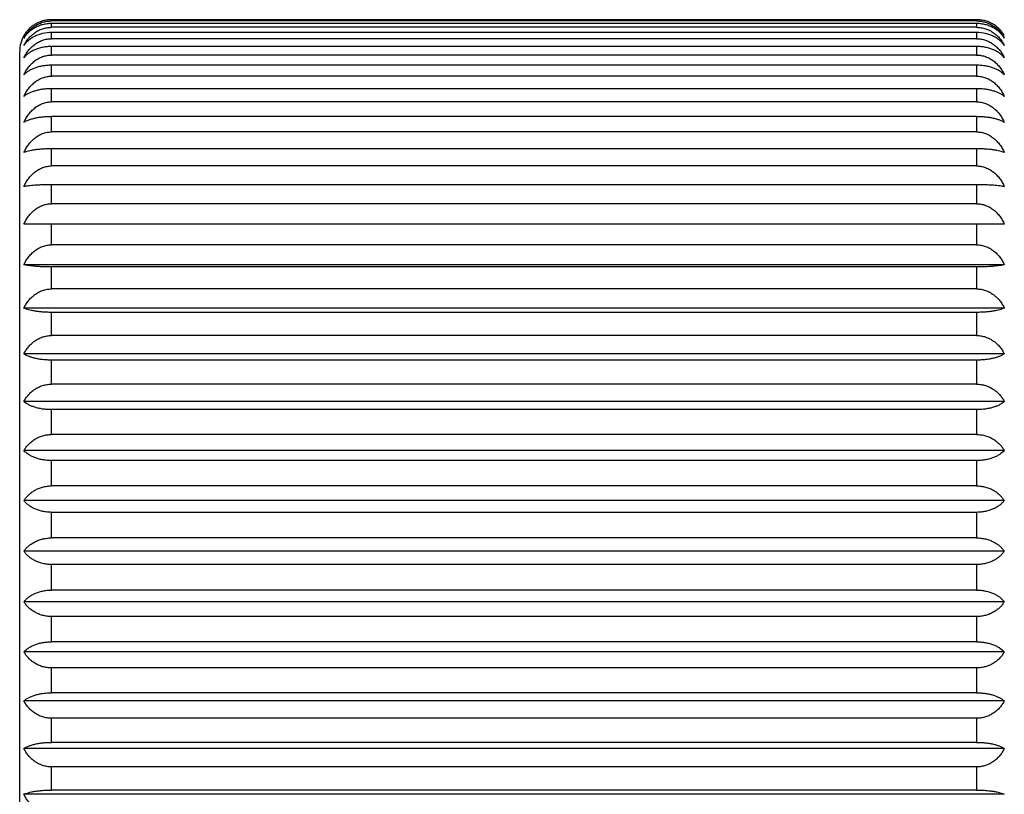
# Model space of a CAD drawing. Units: inches. Extents: x 0 to 11, y 0 to 8.5.
# Drawn here: x 3.4 to 4.3, y 4.3 to 5 of the extents above; entities that cross this region are included whole.
import ezdxf

# ---------------------------------------------------------------- set-up
doc = ezdxf.new("R2010")
doc.units = ezdxf.units.IN
doc.header["$LTSCALE"] = 0.605
doc.header["$MEASUREMENT"] = 0
doc.layers.get('0').update_dxf_attribs({"linetype": 'CONTINUOUS'})

msp = doc.modelspace()

# ---------------------------------------------------------------- linework, layer by layer
at = {"color": 7, "linetype": 'Continuous'}
for p, q in [((3.40892, 4.98561), (3.40892, 4.98679)), ((4.27892, 4.98679), (3.40892, 4.98679)), ((4.27892, 4.98561), (3.40892, 4.98561)), ((3.40892, 4.97962), (3.40892, 4.98316)), ((4.27892, 4.98316), (3.40892, 4.98316)), ((4.27892, 4.98679), (4.27892, 4.98561)), ((4.27892, 4.98316), (4.27892, 4.97962)), ((4.27892, 4.97962), (3.40892, 4.97962)), ((3.40892, 4.96889), (3.40892, 4.97474)), ((4.27892, 4.97474), (3.40892, 4.97474)), ((4.27892, 4.97474), (4.27892, 4.96889)), ((4.27892, 4.96889), (3.40892, 4.96889)), ((3.37892, 4.01694), (3.37892, 4.95694)), ((3.40892, 4.95352), (3.40892, 4.96164)), ((4.27892, 4.96164), (3.40892, 4.96164)), ((4.27892, 4.96164), (4.27892, 4.95352)), ((4.27892, 4.95352), (3.40892, 4.95352)), ((3.40892, 4.93366), (3.40892, 4.94396)), ((4.27892, 4.94396), (3.40892, 4.94396)), ((4.27892, 4.94396), (4.27892, 4.93366)), ((4.27892, 4.93366), (3.40892, 4.93366)), ((3.40892, 4.90949), (3.40892, 4.92187)), ((4.27892, 4.92187), (3.40892, 4.92187)), ((4.27892, 4.92187), (4.27892, 4.90949)), ((4.27892, 4.90949), (3.40892, 4.90949)), ((3.40892, 4.88126), (3.40892, 4.8956)), ((4.27892, 4.8956), (3.40892, 4.8956)), ((4.27892, 4.8956), (4.27892, 4.88126)), ((4.27892, 4.88126), (3.40892, 4.88126)), ((3.40892, 4.84923), (3.40892, 4.8654)), ((4.27892, 4.8654), (3.40892, 4.8654)), ((4.27892, 4.8654), (4.27892, 4.84923)), ((4.27892, 4.84923), (3.40892, 4.84923)), ((3.40892, 4.8137), (3.40892, 4.83155)), ((4.27892, 4.83155), (3.40892, 4.83155)), ((4.27892, 4.83155), (4.27892, 4.8137)), ((4.27892, 4.8137), (3.40892, 4.8137)), ((4.30493, 4.79459), (3.3829, 4.79459)), ((3.40892, 4.79438), (3.3829, 4.79459)), ((3.40892, 4.77504), (3.40892, 4.79438)), ((4.27892, 4.79438), (3.40892, 4.79438)), ((4.30493, 4.79459), (4.27892, 4.79438)), ((4.27892, 4.79438), (4.27892, 4.77504)), ((4.27892, 4.77504), (3.40892, 4.77504)), ((4.30493, 4.75637), (3.3829, 4.75637)), ((3.40892, 4.73359), (3.40892, 4.75425)), ((4.27892, 4.75425), (3.40892, 4.75425)), ((4.27892, 4.75425), (4.27892, 4.73359)), ((4.27892, 4.73359), (3.40892, 4.73359)), ((4.30493, 4.71555), (3.3829, 4.71555)), ((3.40892, 4.68977), (3.40892, 4.71154)), ((4.27892, 4.71154), (3.40892, 4.71154)), ((4.27892, 4.71154), (4.27892, 4.68977)), ((4.27892, 4.68977), (3.40892, 4.68977)), ((4.30493, 4.67252), (3.3829, 4.67252)), ((3.40892, 4.644), (3.40892, 4.66668)), ((4.27892, 4.66668), (3.40892, 4.66668)), ((4.27892, 4.66668), (4.27892, 4.644)), ((4.27892, 4.644), (3.40892, 4.644)), ((4.30493, 4.62772), (3.3829, 4.62772)), ((3.40892, 4.59672), (3.40892, 4.62008)), ((4.27892, 4.62008), (3.40892, 4.62008)), ((4.27892, 4.62008), (4.27892, 4.59672)), ((4.27892, 4.59672), (3.40892, 4.59672)), ((4.30493, 4.58155), (3.3829, 4.58155)), ((3.40892, 4.54838), (3.40892, 4.5722)), ((4.27892, 4.5722), (3.40892, 4.5722)), ((4.27892, 4.5722), (4.27892, 4.54838)), ((4.27892, 4.54838), (3.40892, 4.54838)), ((4.30493, 4.53448), (3.3829, 4.53448)), ((3.40892, 4.49944), (3.40892, 4.5235)), ((4.27892, 4.5235), (3.40892, 4.5235)), ((4.27892, 4.5235), (4.27892, 4.49944)), ((4.27892, 4.49944), (3.40892, 4.49944)), ((4.30493, 4.48694), (3.3829, 4.48694)), ((3.40892, 4.45039), (3.40892, 4.47444)), ((4.27892, 4.47444), (3.40892, 4.47444)), ((4.27892, 4.47444), (4.27892, 4.45039)), ((4.27892, 4.45039), (3.40892, 4.45039)), ((4.30493, 4.43941), (3.3829, 4.43941)), ((3.40892, 4.40169), (3.40892, 4.42551)), ((4.27892, 4.42551), (3.40892, 4.42551)), ((4.27892, 4.42551), (4.27892, 4.40169)), ((4.27892, 4.40169), (3.40892, 4.40169)), ((4.30493, 4.39234), (3.3829, 4.39234)), ((3.40892, 4.35381), (3.40892, 4.37717)), ((4.27892, 4.37717), (3.40892, 4.37717)), ((4.27892, 4.37717), (4.27892, 4.35381)), ((4.27892, 4.35381), (3.40892, 4.35381)), ((4.30493, 4.34617), (3.3829, 4.34617)), ((3.40892, 4.30721), (3.40892, 4.32988)), ((4.27892, 4.32988), (3.40892, 4.32988)), ((4.27892, 4.32988), (4.27892, 4.30721)), ((4.27892, 4.30721), (3.40892, 4.30721)), ((4.30493, 4.30136), (3.3829, 4.30136)), ((3.40892, 4.26234), (3.40892, 4.28411)), ((4.27892, 4.28411), (3.40892, 4.28411)), ((4.27892, 4.28411), (4.27892, 4.26234)), ((4.27892, 4.26234), (3.40892, 4.26234)), ((4.30493, 4.25834), (3.3829, 4.25834))]:
    msp.add_line(p, q, dxfattribs=at)
for centre, radius, start, end in [((3.40843, 4.95722), 0.02944, 142.42469, 150.11984), ((3.40892, 4.95694), 0.03, 150.11724, 180)]:
    msp.add_arc(centre, radius, start, end, dxfattribs=at)
for points, knots in [([(3.3829, 4.96956), (3.38349, 4.97065), (3.38479, 4.97278), (3.38713, 4.97577), (3.38942, 4.97803), (3.39144, 4.97969), (3.39363, 4.98124), (3.39661, 4.98292), (3.39984, 4.98418), (3.40255, 4.98491), (3.40534, 4.98544), (3.40749, 4.98561), (3.40892, 4.98561)], [0, 0, 0, 0, 0.115505, 0.233371, 0.353907, 0.415343, 0.477574, 0.604365, 0.734151, 0.800049, 0.866457, 1, 1, 1, 1]), ([(3.40892, 4.98316), (3.40749, 4.98316), (3.40465, 4.98297), (3.40052, 4.98217), (3.39664, 4.98089), (3.39309, 4.9792), (3.38992, 4.97716), (3.38716, 4.97485), (3.38481, 4.97232), (3.38349, 4.97049), (3.3829, 4.96956)], [0, 0, 0, 0, 0.139966, 0.277672, 0.411249, 0.539634, 0.662398, 0.779674, 0.892013, 1, 1, 1, 1]), ([(3.40892, 4.98679), (3.40769, 4.98679), (3.40524, 4.98664), (3.40165, 4.98599), (3.39822, 4.98493), (3.39502, 4.98351), (3.39209, 4.98179), (3.38944, 4.9798), (3.38711, 4.9776), (3.38573, 4.976), (3.3851, 4.97518)], [0, 0, 0, 0, 0.134398, 0.267525, 0.398169, 0.525635, 0.649499, 0.769705, 0.886416, 1, 1, 1, 1]), ([(4.30493, 4.97189), (4.30434, 4.97291), (4.30303, 4.9749), (4.30069, 4.97767), (4.29841, 4.97977), (4.29638, 4.9813), (4.29419, 4.98274), (4.29121, 4.9843), (4.28799, 4.98547), (4.28528, 4.98614), (4.28249, 4.98664), (4.28034, 4.98679), (4.27892, 4.98679)], [0, 0, 0, 0, 0.112025, 0.227311, 0.346305, 0.407386, 0.469548, 0.597055, 0.728594, 0.795686, 0.863451, 1, 1, 1, 1]), ([(4.27892, 4.98561), (4.28034, 4.98561), (4.28249, 4.98544), (4.28528, 4.98491), (4.288, 4.98418), (4.29122, 4.98292), (4.2942, 4.98124), (4.29639, 4.97969), (4.29842, 4.97803), (4.3007, 4.97577), (4.30304, 4.97278), (4.30435, 4.97065), (4.30493, 4.96956)], [0, 0, 0, 0, 0.133543, 0.199951, 0.265849, 0.395635, 0.522426, 0.584657, 0.646093, 0.766629, 0.884495, 1, 1, 1, 1]), ([(4.30493, 4.96956), (4.30434, 4.97049), (4.30302, 4.97232), (4.30067, 4.97485), (4.29791, 4.97716), (4.29474, 4.9792), (4.29119, 4.98089), (4.28731, 4.98217), (4.28318, 4.98297), (4.28034, 4.98316), (4.27892, 4.98316)], [0, 0, 0, 0, 0.107987, 0.220326, 0.337602, 0.460366, 0.588751, 0.722328, 0.860034, 1, 1, 1, 1]), ([(3.3829, 4.96257), (3.38348, 4.96373), (3.38478, 4.96599), (3.38712, 4.96916), (3.38941, 4.97157), (3.39144, 4.97333), (3.39362, 4.97498), (3.3966, 4.97676), (3.39983, 4.97811), (3.40255, 4.97888), (3.40534, 4.97945), (3.40749, 4.97962), (3.40892, 4.97962)], [0, 0, 0, 0, 0.118414, 0.23846, 0.360324, 0.422075, 0.484381, 0.610593, 0.738902, 0.803784, 0.869033, 1, 1, 1, 1]), ([(3.40892, 4.97474), (3.40609, 4.97474), (3.4019, 4.97427), (3.39666, 4.97273), (3.39311, 4.97121), (3.38994, 4.96939), (3.38718, 4.96732), (3.38482, 4.96506), (3.3835, 4.96341), (3.3829, 4.96257)], [0, 0, 0, 0, 0.284277, 0.420179, 0.549632, 0.672039, 0.787485, 0.896568, 1, 1, 1, 1]), ([(4.27892, 4.97962), (4.28035, 4.97962), (4.28249, 4.97945), (4.28529, 4.97888), (4.288, 4.97811), (4.29123, 4.97676), (4.29421, 4.97498), (4.29639, 4.97333), (4.29842, 4.97157), (4.30071, 4.96916), (4.30305, 4.96599), (4.30435, 4.96373), (4.30493, 4.96257)], [0, 0, 0, 0, 0.130967, 0.196216, 0.261097, 0.389407, 0.515619, 0.577925, 0.639676, 0.76154, 0.881586, 1, 1, 1, 1]), ([(4.30493, 4.96257), (4.30434, 4.96341), (4.30301, 4.96506), (4.30066, 4.96732), (4.29789, 4.96939), (4.29472, 4.97121), (4.29117, 4.97273), (4.28593, 4.97427), (4.28174, 4.97474), (4.27892, 4.97474)], [0, 0, 0, 0, 0.103432, 0.212515, 0.327961, 0.450367, 0.57982, 0.715723, 1, 1, 1, 1]), ([(3.3829, 4.95101), (3.38348, 4.95222), (3.38478, 4.95459), (3.38712, 4.95791), (3.38941, 4.96045), (3.39144, 4.96229), (3.39362, 4.96402), (3.39659, 4.96589), (3.39982, 4.9673), (3.40254, 4.96812), (3.40534, 4.96871), (3.40749, 4.96889), (3.40892, 4.96889)], [0, 0, 0, 0, 0.120767, 0.242592, 0.365555, 0.427574, 0.489951, 0.615709, 0.742818, 0.806866, 0.871161, 1, 1, 1, 1]), ([(4.27892, 4.96889), (4.28035, 4.96889), (4.28249, 4.96871), (4.28529, 4.96812), (4.28801, 4.9673), (4.29125, 4.96589), (4.29422, 4.96402), (4.29639, 4.96229), (4.29843, 4.96045), (4.30072, 4.95791), (4.30306, 4.95459), (4.30435, 4.95222), (4.30493, 4.95101)], [0, 0, 0, 0, 0.128839, 0.193134, 0.257182, 0.384291, 0.510048, 0.572426, 0.634445, 0.757408, 0.879233, 1, 1, 1, 1]), ([(3.40892, 4.96164), (3.40749, 4.96164), (3.40467, 4.96149), (3.40055, 4.96087), (3.39668, 4.95988), (3.39313, 4.95856), (3.38996, 4.95697), (3.3872, 4.95517), (3.38484, 4.9532), (3.3835, 4.95175), (3.3829, 4.95101)], [0, 0, 0, 0, 0.147654, 0.292006, 0.430301, 0.56084, 0.68282, 0.796239, 0.901699, 1, 1, 1, 1]), ([(4.30493, 4.95101), (4.30433, 4.95175), (4.30299, 4.9532), (4.30064, 4.95517), (4.29787, 4.95697), (4.2947, 4.95856), (4.29116, 4.95988), (4.28728, 4.96087), (4.28317, 4.96149), (4.28034, 4.96164), (4.27892, 4.96164)], [0, 0, 0, 0, 0.098301, 0.203761, 0.31718, 0.43916, 0.569699, 0.707993, 0.852346, 1, 1, 1, 1]), ([(3.3829, 4.93498), (3.38348, 4.93623), (3.38477, 4.93868), (3.38711, 4.94213), (3.3894, 4.94476), (3.39144, 4.94668), (3.39361, 4.94846), (3.39658, 4.9504), (3.39982, 4.95187), (3.40254, 4.95272), (3.40533, 4.95333), (3.40749, 4.95352), (3.40892, 4.95352)], [0, 0, 0, 0, 0.122582, 0.245789, 0.369615, 0.431849, 0.494289, 0.619705, 0.745883, 0.809281, 0.87283, 1, 1, 1, 1]), ([(4.27892, 4.95352), (4.28035, 4.95352), (4.2825, 4.95333), (4.28529, 4.95272), (4.28801, 4.95187), (4.29125, 4.9504), (4.29422, 4.94846), (4.2964, 4.94668), (4.29843, 4.94476), (4.30072, 4.94213), (4.30306, 4.93868), (4.30435, 4.93623), (4.30493, 4.93498)], [0, 0, 0, 0, 0.12717, 0.190719, 0.254116, 0.380295, 0.505711, 0.568151, 0.630385, 0.754211, 0.877418, 1, 1, 1, 1]), ([(3.40892, 4.94396), (3.40749, 4.94396), (3.40467, 4.94384), (3.40056, 4.94331), (3.39669, 4.94248), (3.39315, 4.94136), (3.38998, 4.94003), (3.38722, 4.93851), (3.38486, 4.93684), (3.38351, 4.93561), (3.3829, 4.93498)], [0, 0, 0, 0, 0.1517, 0.299584, 0.440442, 0.572234, 0.693922, 0.805366, 0.907115, 1, 1, 1, 1]), ([(4.30493, 4.93498), (4.30432, 4.93561), (4.30297, 4.93684), (4.30061, 4.93851), (4.29785, 4.94003), (4.29468, 4.94136), (4.29114, 4.94248), (4.28727, 4.94331), (4.28316, 4.94384), (4.28034, 4.94396), (4.27892, 4.94396)], [0, 0, 0, 0, 0.092885, 0.194634, 0.306078, 0.427766, 0.559558, 0.700416, 0.8483, 1, 1, 1, 1]), ([(3.3829, 4.91463), (3.38348, 4.91591), (3.38477, 4.91842), (3.38711, 4.92196), (3.38986, 4.9252), (3.39249, 4.92759), (3.39479, 4.92926), (3.39661, 4.93038), (3.39852, 4.93136), (3.4005, 4.93218), (3.40254, 4.93283), (3.40533, 4.93346), (3.40749, 4.93366), (3.40892, 4.93366)], [0, 0, 0, 0, 0.123864, 0.248048, 0.372483, 0.497275, 0.559847, 0.622526, 0.685286, 0.748128, 0.811049, 0.874051, 1, 1, 1, 1]), ([(4.27892, 4.93366), (4.28035, 4.93366), (4.2825, 4.93346), (4.28529, 4.93283), (4.28734, 4.93218), (4.28932, 4.93136), (4.29122, 4.93038), (4.29304, 4.92926), (4.29534, 4.92759), (4.29798, 4.9252), (4.30073, 4.92196), (4.30306, 4.91842), (4.30435, 4.91591), (4.30493, 4.91463)], [0, 0, 0, 0, 0.125948, 0.18895, 0.251872, 0.314713, 0.377474, 0.440153, 0.502725, 0.627517, 0.751952, 0.876136, 1, 1, 1, 1]), ([(3.40892, 4.92187), (3.40749, 4.92187), (3.40468, 4.92178), (3.40057, 4.92136), (3.39671, 4.92068), (3.39317, 4.91979), (3.39001, 4.91871), (3.38725, 4.91749), (3.38489, 4.91615), (3.38352, 4.91515), (3.3829, 4.91463)], [0, 0, 0, 0, 0.155627, 0.306957, 0.450356, 0.583444, 0.704936, 0.814515, 0.912612, 1, 1, 1, 1]), ([(4.30493, 4.91463), (4.30432, 4.91515), (4.30294, 4.91615), (4.30059, 4.91749), (4.29783, 4.91871), (4.29466, 4.91979), (4.29113, 4.92068), (4.28726, 4.92136), (4.28315, 4.92178), (4.28034, 4.92187), (4.27892, 4.92187)], [0, 0, 0, 0, 0.087388, 0.185485, 0.295064, 0.416556, 0.549644, 0.693043, 0.844373, 1, 1, 1, 1]), ([(3.3829, 4.89016), (3.38348, 4.89146), (3.38477, 4.89401), (3.3871, 4.89761), (3.38985, 4.9009), (3.39249, 4.90333), (3.39479, 4.90502), (3.39661, 4.90616), (3.39851, 4.90716), (3.40049, 4.90799), (3.40254, 4.90865), (3.40533, 4.9093), (3.40749, 4.90949), (3.40892, 4.90949)], [0, 0, 0, 0, 0.124656, 0.249449, 0.374269, 0.49919, 0.561724, 0.624297, 0.686885, 0.749492, 0.812126, 0.874796, 1, 1, 1, 1]), ([(4.27892, 4.90949), (4.28035, 4.90949), (4.2825, 4.9093), (4.28529, 4.90865), (4.28734, 4.90799), (4.28932, 4.90716), (4.29122, 4.90616), (4.29304, 4.90502), (4.29534, 4.90333), (4.29798, 4.9009), (4.30073, 4.89761), (4.30306, 4.89401), (4.30435, 4.89146), (4.30493, 4.89016)], [0, 0, 0, 0, 0.125204, 0.187874, 0.250508, 0.313115, 0.375703, 0.438276, 0.50081, 0.625731, 0.750551, 0.875344, 1, 1, 1, 1]), ([(3.40892, 4.8956), (3.40749, 4.8956), (3.40468, 4.89553), (3.40058, 4.89522), (3.39672, 4.89471), (3.39318, 4.89404), (3.39003, 4.89324), (3.38727, 4.89232), (3.38492, 4.89132), (3.38353, 4.89056), (3.3829, 4.89016)], [0, 0, 0, 0, 0.159165, 0.313616, 0.459347, 0.593673, 0.715068, 0.823021, 0.91779, 1, 1, 1, 1]), ([(4.30493, 4.89016), (4.30431, 4.89056), (4.30291, 4.89132), (4.30056, 4.89232), (4.29781, 4.89324), (4.29465, 4.89404), (4.29111, 4.89471), (4.28725, 4.89522), (4.28315, 4.89553), (4.28034, 4.8956), (4.27892, 4.8956)], [0, 0, 0, 0, 0.08221, 0.176979, 0.284932, 0.406326, 0.540653, 0.686383, 0.840835, 1, 1, 1, 1]), ([(3.3829, 4.86181), (3.38348, 4.86312), (3.38477, 4.86569), (3.3871, 4.8693), (3.38985, 4.87261), (3.39301, 4.87554), (3.39657, 4.87798), (3.40046, 4.87983), (3.40462, 4.88099), (3.40749, 4.88126), (3.40892, 4.88126)], [0, 0, 0, 0, 0.124995, 0.250057, 0.375063, 0.500073, 0.625076, 0.750051, 0.875039, 1, 1, 1, 1]), ([(4.27892, 4.88126), (4.28035, 4.88126), (4.28322, 4.88099), (4.28737, 4.87983), (4.29127, 4.87798), (4.29482, 4.87554), (4.29798, 4.87261), (4.30073, 4.8693), (4.30306, 4.86569), (4.30435, 4.86312), (4.30493, 4.86181)], [0, 0, 0, 0, 0.124961, 0.249949, 0.374924, 0.499927, 0.624937, 0.749943, 0.875005, 1, 1, 1, 1]), ([(3.40892, 4.8654), (3.40749, 4.8654), (3.40469, 4.86535), (3.40059, 4.86514), (3.39673, 4.86481), (3.3932, 4.86437), (3.39004, 4.86384), (3.38729, 4.86324), (3.38495, 4.86258), (3.38354, 4.86208), (3.3829, 4.86181)], [0, 0, 0, 0, 0.161994, 0.318953, 0.466578, 0.601944, 0.723321, 0.830017, 0.922106, 1, 1, 1, 1]), ([(4.30493, 4.86181), (4.3043, 4.86208), (4.30289, 4.86258), (4.30054, 4.86324), (4.29779, 4.86384), (4.29463, 4.86437), (4.2911, 4.86481), (4.28725, 4.86514), (4.28315, 4.86535), (4.28034, 4.8654), (4.27892, 4.8654)], [0, 0, 0, 0, 0.077894, 0.169983, 0.276679, 0.398056, 0.533422, 0.681047, 0.838006, 1, 1, 1, 1]), ([(3.3829, 4.82985), (3.38348, 4.83116), (3.38477, 4.83371), (3.3871, 4.83731), (3.38985, 4.84061), (3.39302, 4.84353), (3.39657, 4.84596), (3.40046, 4.84781), (3.40462, 4.84896), (3.40749, 4.84923), (3.40892, 4.84923)], [0, 0, 0, 0, 0.124805, 0.24972, 0.374633, 0.499612, 0.624649, 0.749722, 0.874859, 1, 1, 1, 1]), ([(4.27892, 4.84923), (4.28035, 4.84923), (4.28321, 4.84896), (4.28737, 4.84781), (4.29126, 4.84596), (4.29482, 4.84353), (4.29798, 4.84061), (4.30073, 4.83731), (4.30306, 4.83371), (4.30435, 4.83116), (4.30493, 4.82985)], [0, 0, 0, 0, 0.125141, 0.250278, 0.375351, 0.500388, 0.625367, 0.75028, 0.875195, 1, 1, 1, 1]), ([(3.40892, 4.83155), (3.40749, 4.83155), (3.40469, 4.83153), (3.40059, 4.83143), (3.39673, 4.83127), (3.39321, 4.83106), (3.39005, 4.83081), (3.38731, 4.83053), (3.38496, 4.83022), (3.38355, 4.82998), (3.3829, 4.82985)], [0, 0, 0, 0, 0.163793, 0.322352, 0.471196, 0.607246, 0.72864, 0.83456, 0.924938, 1, 1, 1, 1]), ([(4.30493, 4.82985), (4.30429, 4.82998), (4.30287, 4.83022), (4.30053, 4.83053), (4.29778, 4.83081), (4.29463, 4.83106), (4.2911, 4.83127), (4.28724, 4.83143), (4.28315, 4.83153), (4.28034, 4.83155), (4.27892, 4.83155)], [0, 0, 0, 0, 0.075062, 0.16544, 0.27136, 0.392754, 0.528804, 0.677648, 0.836207, 1, 1, 1, 1]), ([(3.3829, 4.79459), (3.38348, 4.79588), (3.38477, 4.7984), (3.38711, 4.80195), (3.38986, 4.80521), (3.39249, 4.80761), (3.39479, 4.80928), (3.39661, 4.81041), (3.39851, 4.81139), (3.4005, 4.81222), (3.40254, 4.81287), (3.40533, 4.81351), (3.40749, 4.8137), (3.40892, 4.8137)], [0, 0, 0, 0, 0.124083, 0.248435, 0.372977, 0.497804, 0.560366, 0.623015, 0.685728, 0.748504, 0.811347, 0.874257, 1, 1, 1, 1]), ([(4.27892, 4.8137), (4.28035, 4.8137), (4.2825, 4.81351), (4.28529, 4.81287), (4.28734, 4.81222), (4.28932, 4.81139), (4.29122, 4.81041), (4.29304, 4.80928), (4.29534, 4.80761), (4.29798, 4.80521), (4.30073, 4.80195), (4.30306, 4.7984), (4.30435, 4.79588), (4.30493, 4.79459)], [0, 0, 0, 0, 0.125743, 0.188653, 0.251496, 0.314272, 0.376985, 0.439634, 0.502196, 0.627023, 0.751565, 0.875917, 1, 1, 1, 1]), ([(3.3829, 4.75637), (3.38348, 4.75763), (3.38477, 4.76009), (3.38711, 4.76356), (3.38986, 4.76674), (3.39249, 4.76908), (3.39479, 4.77072), (3.39661, 4.77182), (3.39852, 4.77278), (3.4005, 4.77358), (3.40254, 4.77422), (3.40533, 4.77484), (3.40749, 4.77504), (3.40892, 4.77504)], [0, 0, 0, 0, 0.1229, 0.246346, 0.370318, 0.494956, 0.557575, 0.620383, 0.683354, 0.746479, 0.809749, 0.873153, 1, 1, 1, 1]), ([(4.27892, 4.77504), (4.28035, 4.77504), (4.2825, 4.77484), (4.28529, 4.77422), (4.28734, 4.77358), (4.28932, 4.77278), (4.29122, 4.77182), (4.29304, 4.77072), (4.29534, 4.76908), (4.29797, 4.76674), (4.30072, 4.76356), (4.30306, 4.76009), (4.30435, 4.75763), (4.30493, 4.75637)], [0, 0, 0, 0, 0.126847, 0.190251, 0.253521, 0.316646, 0.379617, 0.442425, 0.505044, 0.629682, 0.753654, 0.8771, 1, 1, 1, 1]), ([(3.40892, 4.75425), (3.40749, 4.75425), (3.40469, 4.75428), (3.40059, 4.7544), (3.39673, 4.75459), (3.3932, 4.75485), (3.39005, 4.75517), (3.3873, 4.75552), (3.38496, 4.75591), (3.38354, 4.75621), (3.3829, 4.75637)], [0, 0, 0, 0, 0.163497, 0.321792, 0.470434, 0.606371, 0.72776, 0.833807, 0.924467, 1, 1, 1, 1]), ([(4.30493, 4.75637), (4.30429, 4.75621), (4.30287, 4.75591), (4.30053, 4.75552), (4.29778, 4.75517), (4.29463, 4.75485), (4.2911, 4.75459), (4.28724, 4.7544), (4.28315, 4.75428), (4.28034, 4.75425), (4.27892, 4.75425)], [0, 0, 0, 0, 0.075533, 0.166193, 0.27224, 0.393629, 0.529566, 0.678208, 0.836503, 1, 1, 1, 1]), ([(3.3829, 4.71555), (3.38348, 4.71677), (3.38478, 4.71915), (3.38711, 4.72251), (3.3894, 4.72507), (3.39144, 4.72693), (3.39362, 4.72867), (3.39658, 4.73056), (3.39982, 4.73199), (3.40254, 4.73281), (3.40534, 4.73341), (3.40749, 4.73359), (3.40892, 4.73359)], [0, 0, 0, 0, 0.121216, 0.243382, 0.366557, 0.428629, 0.491021, 0.616694, 0.743572, 0.80746, 0.871571, 1, 1, 1, 1]), ([(4.27892, 4.73359), (4.28035, 4.73359), (4.2825, 4.73341), (4.28529, 4.73281), (4.28801, 4.73199), (4.29125, 4.73056), (4.29422, 4.72867), (4.29639, 4.72693), (4.29843, 4.72507), (4.30072, 4.72251), (4.30306, 4.71915), (4.30435, 4.71677), (4.30493, 4.71555)], [0, 0, 0, 0, 0.128428, 0.19254, 0.256427, 0.383306, 0.508978, 0.571371, 0.633443, 0.756618, 0.878784, 1, 1, 1, 1]), ([(3.40892, 4.71154), (3.40749, 4.71154), (3.40468, 4.7116), (3.40058, 4.71183), (3.39673, 4.7122), (3.3932, 4.71269), (3.39004, 4.71328), (3.38729, 4.71395), (3.38494, 4.71469), (3.38353, 4.71525), (3.3829, 4.71555)], [0, 0, 0, 0, 0.161443, 0.317914, 0.465168, 0.600329, 0.721704, 0.828641, 0.921253, 1, 1, 1, 1]), ([(4.30493, 4.71555), (4.3043, 4.71525), (4.30289, 4.71469), (4.30055, 4.71395), (4.29779, 4.71328), (4.29464, 4.71269), (4.29111, 4.7122), (4.28725, 4.71183), (4.28315, 4.7116), (4.28034, 4.71154), (4.27892, 4.71154)], [0, 0, 0, 0, 0.078747, 0.171359, 0.278296, 0.399671, 0.534832, 0.682086, 0.838557, 1, 1, 1, 1]), ([(3.3829, 4.67252), (3.38348, 4.67369), (3.38478, 4.67598), (3.38712, 4.67919), (3.38941, 4.68163), (3.39144, 4.68341), (3.39362, 4.68507), (3.3966, 4.68688), (3.39983, 4.68824), (3.40254, 4.68903), (3.40534, 4.6896), (3.40749, 4.68977), (3.40892, 4.68977)], [0, 0, 0, 0, 0.118984, 0.23946, 0.361589, 0.423404, 0.485726, 0.611827, 0.739845, 0.804526, 0.869545, 1, 1, 1, 1]), ([(4.27892, 4.68977), (4.28035, 4.68977), (4.28249, 4.6896), (4.28529, 4.68903), (4.288, 4.68824), (4.29124, 4.68688), (4.29421, 4.68507), (4.29639, 4.68341), (4.29842, 4.68163), (4.30071, 4.67919), (4.30305, 4.67598), (4.30435, 4.67369), (4.30493, 4.67252)], [0, 0, 0, 0, 0.130455, 0.195474, 0.260154, 0.388173, 0.514274, 0.576596, 0.638411, 0.76054, 0.881016, 1, 1, 1, 1]), ([(3.40892, 4.66668), (3.40749, 4.66668), (3.40468, 4.66675), (3.40058, 4.66709), (3.39672, 4.66764), (3.39318, 4.66836), (3.39002, 4.66922), (3.38726, 4.67021), (3.38491, 4.67128), (3.38352, 4.6721), (3.3829, 4.67252)], [0, 0, 0, 0, 0.158428, 0.312228, 0.45747, 0.591533, 0.712941, 0.821228, 0.916693, 1, 1, 1, 1]), ([(4.30493, 4.67252), (4.30431, 4.6721), (4.30292, 4.67128), (4.30057, 4.67021), (4.29781, 4.66922), (4.29465, 4.66836), (4.29112, 4.66764), (4.28725, 4.66709), (4.28315, 4.66675), (4.28034, 4.66668), (4.27892, 4.66668)], [0, 0, 0, 0, 0.083307, 0.178772, 0.287059, 0.408467, 0.54253, 0.687771, 0.841572, 1, 1, 1, 1]), ([(3.3829, 4.62772), (3.38349, 4.62882), (3.38479, 4.63099), (3.38713, 4.63402), (3.38942, 4.63632), (3.39144, 4.638), (3.39363, 4.63957), (3.39661, 4.64128), (3.39984, 4.64256), (3.40255, 4.6433), (3.40534, 4.64384), (3.40749, 4.644), (3.40892, 4.644)], [0, 0, 0, 0, 0.116201, 0.234585, 0.355436, 0.416945, 0.479193, 0.605844, 0.735278, 0.800934, 0.867067, 1, 1, 1, 1]), ([(4.27892, 4.644), (4.28035, 4.644), (4.28249, 4.64384), (4.28529, 4.6433), (4.288, 4.64256), (4.29122, 4.64128), (4.2942, 4.63957), (4.29639, 4.638), (4.29842, 4.63632), (4.3007, 4.63402), (4.30305, 4.63099), (4.30435, 4.62882), (4.30493, 4.62772)], [0, 0, 0, 0, 0.132933, 0.199066, 0.264722, 0.394156, 0.520807, 0.583055, 0.644564, 0.765415, 0.883799, 1, 1, 1, 1]), ([(3.40892, 4.62008), (3.40749, 4.62008), (3.40468, 4.62018), (3.40057, 4.62062), (3.3967, 4.62134), (3.39316, 4.62228), (3.39, 4.62341), (3.38724, 4.6247), (3.38488, 4.62611), (3.38351, 4.62717), (3.3829, 4.62772)], [0, 0, 0, 0, 0.154778, 0.305361, 0.448205, 0.581006, 0.702533, 0.81251, 0.911401, 1, 1, 1, 1]), ([(4.30493, 4.62772), (4.30432, 4.62717), (4.30295, 4.62611), (4.30059, 4.6247), (4.29783, 4.62341), (4.29467, 4.62228), (4.29113, 4.62134), (4.28726, 4.62062), (4.28316, 4.62018), (4.28034, 4.62008), (4.27892, 4.62008)], [0, 0, 0, 0, 0.088599, 0.18749, 0.297467, 0.418994, 0.551795, 0.694639, 0.845222, 1, 1, 1, 1]), ([(3.3829, 4.58155), (3.38349, 4.58259), (3.3848, 4.58461), (3.38714, 4.58743), (3.38942, 4.58957), (3.39145, 4.59113), (3.39364, 4.5926), (3.39662, 4.59419), (3.39984, 4.59537), (3.40255, 4.59606), (3.40535, 4.59656), (3.40749, 4.59672), (3.40892, 4.59672)], [0, 0, 0, 0, 0.112848, 0.228742, 0.348096, 0.409258, 0.471435, 0.59877, 0.729896, 0.796708, 0.864154, 1, 1, 1, 1]), ([(4.27892, 4.59672), (4.28034, 4.59672), (4.28249, 4.59656), (4.28528, 4.59606), (4.28799, 4.59537), (4.29121, 4.59419), (4.29419, 4.5926), (4.29639, 4.59113), (4.29841, 4.58957), (4.30069, 4.58743), (4.30304, 4.58461), (4.30434, 4.58259), (4.30493, 4.58155)], [0, 0, 0, 0, 0.135846, 0.203292, 0.270104, 0.40123, 0.528565, 0.590742, 0.651904, 0.771258, 0.887152, 1, 1, 1, 1]), ([(3.40892, 4.5722), (3.40749, 4.5722), (3.40467, 4.57232), (3.40056, 4.57287), (3.39669, 4.57374), (3.39314, 4.5749), (3.38998, 4.57629), (3.38645, 4.57832), (3.38416, 4.58018), (3.3829, 4.58155)], [0, 0, 0, 0, 0.150861, 0.298016, 0.438354, 0.569911, 0.691703, 0.803623, 1, 1, 1, 1]), ([(4.30493, 4.58155), (4.30367, 4.58018), (4.30138, 4.57832), (4.29785, 4.57629), (4.29469, 4.5749), (4.29114, 4.57374), (4.28727, 4.57287), (4.28316, 4.57232), (4.28034, 4.5722), (4.27892, 4.5722)], [0, 0, 0, 0, 0.196377, 0.308297, 0.430089, 0.561645, 0.701984, 0.849139, 1, 1, 1, 1]), ([(3.3829, 4.53448), (3.38349, 4.53543), (3.38481, 4.5373), (3.38715, 4.53988), (3.38992, 4.54225), (3.39309, 4.54433), (3.39664, 4.54606), (3.40052, 4.54737), (3.40465, 4.54819), (3.40749, 4.54838), (3.40892, 4.54838)], [0, 0, 0, 0, 0.108937, 0.221966, 0.339642, 0.462502, 0.590683, 0.723789, 0.86082, 1, 1, 1, 1]), ([(4.27892, 4.54838), (4.28034, 4.54838), (4.28318, 4.54819), (4.28731, 4.54737), (4.29119, 4.54606), (4.29475, 4.54433), (4.29792, 4.54225), (4.30068, 4.53988), (4.30303, 4.5373), (4.30434, 4.53543), (4.30493, 4.53448)], [0, 0, 0, 0, 0.13918, 0.276211, 0.409317, 0.537498, 0.660358, 0.778034, 0.891063, 1, 1, 1, 1]), ([(3.40892, 4.5235), (3.40749, 4.5235), (3.40466, 4.52364), (3.40055, 4.52428), (3.39667, 4.52531), (3.39312, 4.52668), (3.38996, 4.52832), (3.38719, 4.53018), (3.38484, 4.53222), (3.3835, 4.53371), (3.3829, 4.53448)], [0, 0, 0, 0, 0.14676, 0.290336, 0.428072, 0.558345, 0.680402, 0.794263, 0.900534, 1, 1, 1, 1]), ([(4.30493, 4.53448), (4.30433, 4.53371), (4.30299, 4.53222), (4.30064, 4.53018), (4.29788, 4.52832), (4.29471, 4.52668), (4.29116, 4.52531), (4.28729, 4.52428), (4.28317, 4.52364), (4.28034, 4.5235), (4.27892, 4.5235)], [0, 0, 0, 0, 0.099466, 0.205737, 0.319598, 0.441655, 0.571928, 0.709664, 0.85324, 1, 1, 1, 1]), ([(3.3829, 4.48694), (3.38349, 4.4878), (3.38482, 4.48949), (3.38717, 4.49182), (3.38994, 4.49394), (3.3931, 4.49581), (3.39665, 4.49737), (3.40053, 4.49854), (3.40466, 4.49928), (3.40749, 4.49944), (3.40892, 4.49944)], [0, 0, 0, 0, 0.104451, 0.214245, 0.330065, 0.452504, 0.58166, 0.716977, 0.857159, 1, 1, 1, 1]), ([(4.27892, 4.49944), (4.28034, 4.49944), (4.28317, 4.49928), (4.2873, 4.49854), (4.29118, 4.49737), (4.29473, 4.49581), (4.2979, 4.49394), (4.30066, 4.49182), (4.30301, 4.48949), (4.30434, 4.4878), (4.30493, 4.48694)], [0, 0, 0, 0, 0.142841, 0.283023, 0.41834, 0.547496, 0.669935, 0.785755, 0.895549, 1, 1, 1, 1]), ([(3.40892, 4.47444), (3.40749, 4.47444), (3.40466, 4.47461), (3.40053, 4.47534), (3.39665, 4.47652), (3.3931, 4.47807), (3.38994, 4.47994), (3.38717, 4.48207), (3.38482, 4.48439), (3.38349, 4.48608), (3.3829, 4.48694)], [0, 0, 0, 0, 0.142841, 0.283023, 0.41834, 0.547496, 0.669935, 0.785755, 0.895549, 1, 1, 1, 1]), ([(4.30493, 4.48694), (4.30434, 4.48608), (4.30301, 4.48439), (4.30066, 4.48207), (4.2979, 4.47994), (4.29473, 4.47807), (4.29118, 4.47652), (4.2873, 4.47534), (4.28317, 4.47461), (4.28034, 4.47444), (4.27892, 4.47444)], [0, 0, 0, 0, 0.104451, 0.214245, 0.330065, 0.452504, 0.581659, 0.716977, 0.857159, 1, 1, 1, 1]), ([(3.3829, 4.43941), (3.3835, 4.44017), (3.38484, 4.44167), (3.38719, 4.44371), (3.38996, 4.44557), (3.39312, 4.44721), (3.39667, 4.44857), (3.40055, 4.4496), (3.40466, 4.45024), (3.40749, 4.45039), (3.40892, 4.45039)], [0, 0, 0, 0, 0.099466, 0.205737, 0.319598, 0.441655, 0.571928, 0.709664, 0.85324, 1, 1, 1, 1]), ([(4.27892, 4.45039), (4.28034, 4.45039), (4.28317, 4.45024), (4.28729, 4.4496), (4.29116, 4.44857), (4.29471, 4.44721), (4.29788, 4.44557), (4.30064, 4.44371), (4.30299, 4.44167), (4.30433, 4.44017), (4.30493, 4.43941)], [0, 0, 0, 0, 0.14676, 0.290336, 0.428072, 0.558345, 0.680402, 0.794263, 0.900534, 1, 1, 1, 1]), ([(3.40892, 4.42551), (3.40749, 4.42551), (3.40465, 4.4257), (3.40052, 4.42651), (3.39664, 4.42782), (3.39309, 4.42956), (3.38992, 4.43164), (3.38715, 4.43401), (3.38481, 4.43659), (3.38349, 4.43846), (3.3829, 4.43941)], [0, 0, 0, 0, 0.13918, 0.276211, 0.409317, 0.537498, 0.660358, 0.778034, 0.891063, 1, 1, 1, 1]), ([(4.30493, 4.43941), (4.30434, 4.43846), (4.30303, 4.43659), (4.30068, 4.43401), (4.29792, 4.43164), (4.29475, 4.42956), (4.29119, 4.42782), (4.28731, 4.42651), (4.28318, 4.4257), (4.28034, 4.42551), (4.27892, 4.42551)], [0, 0, 0, 0, 0.108937, 0.221966, 0.339642, 0.462502, 0.590683, 0.723789, 0.86082, 1, 1, 1, 1]), ([(3.3829, 4.39234), (3.38416, 4.3937), (3.38645, 4.39557), (3.38998, 4.39759), (3.39314, 4.39899), (3.39669, 4.40015), (3.40056, 4.40102), (3.40467, 4.40157), (3.40749, 4.40169), (3.40892, 4.40169)], [0, 0, 0, 0, 0.196377, 0.308297, 0.430089, 0.561646, 0.701984, 0.849139, 1, 1, 1, 1]), ([(4.27892, 4.40169), (4.28034, 4.40169), (4.28316, 4.40157), (4.28727, 4.40102), (4.29114, 4.40015), (4.29469, 4.39899), (4.29785, 4.39759), (4.30138, 4.39557), (4.30367, 4.3937), (4.30493, 4.39234)], [0, 0, 0, 0, 0.150861, 0.298016, 0.438354, 0.569911, 0.691703, 0.803623, 1, 1, 1, 1]), ([(3.40892, 4.37717), (3.40749, 4.37717), (3.40535, 4.37732), (3.40255, 4.37783), (3.39984, 4.37851), (3.39662, 4.3797), (3.39364, 4.38129), (3.39145, 4.38276), (3.38942, 4.38432), (3.38714, 4.38645), (3.3848, 4.38927), (3.38349, 4.3913), (3.3829, 4.39234)], [0, 0, 0, 0, 0.135846, 0.203292, 0.270104, 0.40123, 0.528565, 0.590742, 0.651904, 0.771258, 0.887152, 1, 1, 1, 1]), ([(4.30493, 4.39234), (4.30434, 4.3913), (4.30304, 4.38927), (4.30069, 4.38645), (4.29841, 4.38432), (4.29639, 4.38276), (4.29419, 4.38129), (4.29121, 4.3797), (4.28799, 4.37851), (4.28528, 4.37783), (4.28249, 4.37732), (4.28034, 4.37717), (4.27892, 4.37717)], [0, 0, 0, 0, 0.112848, 0.228742, 0.348096, 0.409258, 0.471435, 0.59877, 0.729896, 0.796708, 0.864154, 1, 1, 1, 1]), ([(3.3829, 4.34617), (3.38351, 4.34671), (3.38488, 4.34777), (3.38724, 4.34918), (3.39, 4.35047), (3.39316, 4.35161), (3.3967, 4.35255), (3.40057, 4.35326), (3.40468, 4.35371), (3.40749, 4.35381), (3.40892, 4.35381)], [0, 0, 0, 0, 0.088599, 0.18749, 0.297467, 0.418994, 0.551795, 0.694639, 0.845222, 1, 1, 1, 1]), ([(4.27892, 4.35381), (4.28034, 4.35381), (4.28316, 4.35371), (4.28726, 4.35326), (4.29113, 4.35255), (4.29467, 4.35161), (4.29783, 4.35047), (4.30059, 4.34918), (4.30295, 4.34777), (4.30432, 4.34671), (4.30493, 4.34617)], [0, 0, 0, 0, 0.154778, 0.305361, 0.448205, 0.581006, 0.702533, 0.81251, 0.911401, 1, 1, 1, 1]), ([(3.40892, 4.32988), (3.40749, 4.32988), (3.40534, 4.33005), (3.40255, 4.33059), (3.39984, 4.33133), (3.39661, 4.33261), (3.39363, 4.33432), (3.39144, 4.33589), (3.38942, 4.33757), (3.38713, 4.33987), (3.38479, 4.3429), (3.38349, 4.34507), (3.3829, 4.34617)], [0, 0, 0, 0, 0.132933, 0.199066, 0.264722, 0.394156, 0.520807, 0.583055, 0.644564, 0.765415, 0.883799, 1, 1, 1, 1]), ([(4.30493, 4.34617), (4.30435, 4.34507), (4.30305, 4.3429), (4.3007, 4.33987), (4.29842, 4.33757), (4.29639, 4.33589), (4.2942, 4.33432), (4.29122, 4.33261), (4.288, 4.33133), (4.28529, 4.33059), (4.28249, 4.33005), (4.28035, 4.32988), (4.27892, 4.32988)], [0, 0, 0, 0, 0.116201, 0.234585, 0.355436, 0.416945, 0.479193, 0.605844, 0.735278, 0.800934, 0.867067, 1, 1, 1, 1]), ([(3.3829, 4.30136), (3.38352, 4.30179), (3.38491, 4.3026), (3.38726, 4.30368), (3.39002, 4.30466), (3.39318, 4.30553), (3.39672, 4.30625), (3.40058, 4.30679), (3.40468, 4.30713), (3.40749, 4.30721), (3.40892, 4.30721)], [0, 0, 0, 0, 0.083307, 0.178772, 0.287059, 0.408467, 0.54253, 0.687771, 0.841572, 1, 1, 1, 1]), ([(4.27892, 4.30721), (4.28034, 4.30721), (4.28315, 4.30713), (4.28725, 4.30679), (4.29112, 4.30625), (4.29465, 4.30553), (4.29781, 4.30466), (4.30057, 4.30368), (4.30292, 4.3026), (4.30431, 4.30179), (4.30493, 4.30136)], [0, 0, 0, 0, 0.158428, 0.312228, 0.45747, 0.591533, 0.712941, 0.821228, 0.916693, 1, 1, 1, 1]), ([(3.40892, 4.28411), (3.40749, 4.28411), (3.40534, 4.28429), (3.40254, 4.28486), (3.39983, 4.28565), (3.3966, 4.287), (3.39362, 4.28881), (3.39144, 4.29048), (3.38941, 4.29226), (3.38712, 4.2947), (3.38478, 4.29791), (3.38348, 4.30019), (3.3829, 4.30136)], [0, 0, 0, 0, 0.130455, 0.195474, 0.260154, 0.388173, 0.514274, 0.576596, 0.638411, 0.76054, 0.881016, 1, 1, 1, 1]), ([(4.30493, 4.30136), (4.30435, 4.30019), (4.30305, 4.29791), (4.30071, 4.2947), (4.29842, 4.29226), (4.29639, 4.29048), (4.29421, 4.28881), (4.29124, 4.287), (4.288, 4.28565), (4.28529, 4.28486), (4.28249, 4.28429), (4.28035, 4.28411), (4.27892, 4.28411)], [0, 0, 0, 0, 0.118984, 0.23946, 0.361589, 0.423404, 0.485726, 0.611827, 0.739845, 0.804526, 0.869545, 1, 1, 1, 1]), ([(3.3829, 4.25834), (3.38353, 4.25864), (3.38494, 4.2592), (3.38729, 4.25993), (3.39004, 4.2606), (3.3932, 4.2612), (3.39673, 4.26169), (3.40058, 4.26206), (3.40468, 4.26229), (3.40749, 4.26234), (3.40892, 4.26234)], [0, 0, 0, 0, 0.078747, 0.171359, 0.278296, 0.399671, 0.534832, 0.682086, 0.838557, 1, 1, 1, 1]), ([(4.27892, 4.26234), (4.28034, 4.26234), (4.28315, 4.26229), (4.28725, 4.26206), (4.29111, 4.26169), (4.29464, 4.2612), (4.29779, 4.2606), (4.30055, 4.25993), (4.30289, 4.2592), (4.3043, 4.25864), (4.30493, 4.25834)], [0, 0, 0, 0, 0.161443, 0.317914, 0.465168, 0.600329, 0.721704, 0.828641, 0.921253, 1, 1, 1, 1]), ([(3.40892, 4.24029), (3.40749, 4.24029), (3.40534, 4.24048), (3.40254, 4.24108), (3.39982, 4.2419), (3.39658, 4.24333), (3.39362, 4.24522), (3.39144, 4.24696), (3.3894, 4.24882), (3.38711, 4.25138), (3.38478, 4.25473), (3.38348, 4.25712), (3.3829, 4.25834)], [0, 0, 0, 0, 0.128428, 0.19254, 0.256427, 0.383306, 0.508978, 0.571371, 0.633443, 0.756618, 0.878784, 1, 1, 1, 1])]:
    msp.add_open_spline(points, degree=3, knots=knots, dxfattribs=at)

doc.saveas('drawing.dxf')
